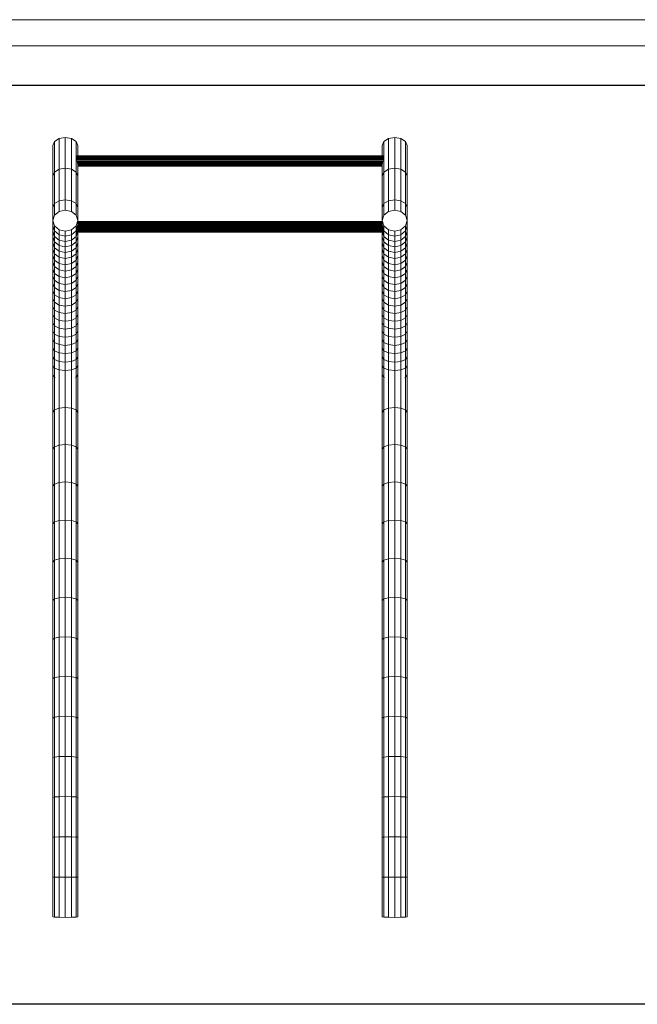
# Model space of a CAD drawing. Units: millimetres. Extents: x -1847 to 4873, y -2022 to 2730.
# Drawn here: x 914 to 2793, y -265 to 2730 of the extents above; entities that cross this region are included whole.
import ezdxf

# ---------------------------------------------------------------- set-up
doc = ezdxf.new("R2010")
doc.units = ezdxf.units.MM
for name, color, linetype, lineweight in [('30006_DWG', 8, 'Continuous', 9), ('G-ANNO-TTLB', 6, 'Continuous', 9), ('G-ANNO-TTLB-THIN', 151, 'Continuous', 9)]:
    doc.layers.add(name, color=color, linetype=linetype, lineweight=lineweight)

# ---------------------------------------------------------------- blocks, each defined once
blk = doc.blocks.new('30006_DWG-435914-East')
at = {"lineweight": 9}
for p, q in [((-32.9, 2359.5), (-19, 2368.5)), ((-19, 2368.5), (0, 2371.8)), ((-19, 2275.3), (-19, 2368.5)), ((0, 2371.8), (19, 2368.5)), ((0, 2371.8), (0, 2278.5)), ((19, 2368.5), (32.9, 2359.5)), ((19, 2275.3), (19, 2368.5)), ((969.4, 2359.5), (983.3, 2368.5)), ((983.3, 2368.5), (1002.3, 2371.8)), ((983.3, 2275.3), (983.3, 2368.5)), ((1002.3, 2371.8), (1021.3, 2368.5)), ((1002.3, 2371.8), (1002.3, 2278.5)), ((1021.3, 2368.5), (1035.2, 2359.5)), ((1021.3, 2275.3), (1021.3, 2368.5)), ((-38, 2347.2), (-32.9, 2359.5)), ((-38, 2254.5), (-38, 2347.2)), ((-32.9, 2266.5), (-32.9, 2359.5)), ((32.9, 2359.5), (38, 2347.2)), ((32.9, 2266.5), (32.9, 2359.5)), ((38, 2315.9), (38, 2347.2)), ((964.3, 2347.2), (969.4, 2359.5)), ((964.3, 2315.9), (964.3, 2347.2)), ((969.4, 2266.5), (969.4, 2359.5)), ((1035.2, 2359.5), (1040.3, 2347.2)), ((1035.2, 2266.5), (1035.2, 2359.5)), ((1040.3, 2254.5), (1040.3, 2347.2)), ((968, 2311.9), (34.3, 2311.9)), ((968, 2309.4), (34.3, 2309.4)), ((967.8, 2306.5), (34.4, 2306.5)), ((967.8, 2313.9), (34.5, 2313.9)), ((967.4, 2315.2), (34.9, 2315.2)), ((966.8, 2315.9), (35.5, 2315.9)), ((-19, 2275.3), (0, 2278.5)), ((0, 2278.5), (19, 2275.3)), ((0, 2278.5), (0, 2181.9)), ((967.5, 2303.3), (34.8, 2303.3)), ((967, 2300), (35.3, 2300)), ((966.3, 2296.7), (35.9, 2296.7)), ((965.6, 2293.5), (36.7, 2293.5)), ((964.7, 2290.6), (37.5, 2290.6)), ((38, 2254.5), (38, 2289.3)), ((964.3, 2288.1), (38, 2288.1)), ((964.3, 2286.1), (38, 2286.1)), ((964.3, 2284.8), (38, 2284.8)), ((964.3, 2284.1), (38, 2284.1)), ((964.3, 2254.5), (964.3, 2289.3)), ((983.3, 2275.3), (1002.3, 2278.5)), ((1002.3, 2278.5), (1021.3, 2275.3)), ((1002.3, 2278.5), (1002.3, 2181.9)), ((-38, 2254.5), (-32.9, 2266.5)), ((-38, 2159), (-38, 2254.5)), ((-32.9, 2266.5), (-19, 2275.3)), ((-32.9, 2170.5), (-32.9, 2266.5)), ((-19, 2178.9), (-19, 2275.3)), ((19, 2275.3), (32.9, 2266.5)), ((19, 2178.9), (19, 2275.3)), ((32.9, 2266.5), (38, 2254.5)), ((32.9, 2170.5), (32.9, 2266.5)), ((38, 2159), (38, 2254.5)), ((964.3, 2254.5), (969.4, 2266.5)), ((964.3, 2159), (964.3, 2254.5)), ((969.4, 2266.5), (983.3, 2275.3)), ((969.4, 2170.5), (969.4, 2266.5)), ((983.3, 2178.9), (983.3, 2275.3)), ((1021.3, 2275.3), (1035.2, 2266.5)), ((1021.3, 2178.9), (1021.3, 2275.3)), ((1035.2, 2266.5), (1040.3, 2254.5)), ((1035.2, 2170.5), (1035.2, 2266.5)), ((1040.3, 2159), (1040.3, 2254.5)), ((-38, 2159), (-32.9, 2170.5)), ((-38, 2119), (-38, 2159)), ((-32.9, 2170.5), (-19, 2178.9)), ((-32.9, 2135.1), (-32.9, 2170.5)), ((-19, 2178.9), (0, 2181.9)), ((-19, 2146.8), (-19, 2178.9)), ((0, 2181.9), (19, 2178.9)), ((0, 2181.9), (0, 2151.1)), ((19, 2178.9), (32.9, 2170.5)), ((19, 2146.8), (19, 2178.9)), ((32.9, 2170.5), (38, 2159)), ((32.9, 2135.1), (32.9, 2170.5)), ((38, 2119), (38, 2159)), ((964.3, 2159), (969.4, 2170.5)), ((964.3, 2119), (964.3, 2159)), ((969.4, 2170.5), (983.3, 2178.9)), ((969.4, 2135.1), (969.4, 2170.5)), ((983.3, 2178.9), (1002.3, 2181.9)), ((983.3, 2146.8), (983.3, 2178.9)), ((1002.3, 2181.9), (1021.3, 2178.9)), ((1002.3, 2181.9), (1002.3, 2151.1)), ((1021.3, 2178.9), (1035.2, 2170.5)), ((1021.3, 2146.8), (1021.3, 2178.9)), ((1035.2, 2170.5), (1040.3, 2159)), ((1035.2, 2135.1), (1035.2, 2170.5)), ((1040.3, 2119), (1040.3, 2159)), ((-32.9, 2135.1), (-38, 2119)), ((-19, 2146.8), (-32.9, 2135.1)), ((0, 2151.1), (-19, 2146.8)), ((19, 2146.8), (0, 2151.1)), ((32.9, 2135.1), (19, 2146.8)), ((38, 2119), (32.9, 2135.1)), ((969.4, 2135.1), (964.3, 2119)), ((983.3, 2146.8), (969.4, 2135.1)), ((1002.3, 2151.1), (983.3, 2146.8)), ((1021.3, 2146.8), (1002.3, 2151.1)), ((1035.2, 2135.1), (1021.3, 2146.8)), ((1040.3, 2119), (1035.2, 2135.1)), ((-38, 2119), (-32.9, 2103)), ((-38, 2119), (-38, 2103.2)), ((-32.9, 2087.3), (-38, 2103.2)), ((-38, 2103.2), (-38, 2086.5)), ((-32.9, 2103), (-19, 2091.3)), ((-32.9, 2103), (-32.9, 2087.3)), ((19, 2091.3), (32.9, 2103)), ((32.9, 2103), (38, 2119)), ((32.9, 2103), (32.9, 2087.3)), ((967.5, 2096.7), (34.8, 2096.7)), ((967, 2100), (35.5, 2100)), ((966, 2103.3), (36.3, 2103.3)), ((965.1, 2106.5), (37.1, 2106.5)), ((38, 2119), (38, 2109.3)), ((964.3, 2115.9), (38, 2115.9)), ((964.3, 2115.2), (38, 2115.2)), ((964.3, 2113.9), (38, 2113.9)), ((964.3, 2111.9), (38, 2111.9)), ((964.2, 2109.4), (38, 2109.4)), ((964.3, 2119), (969.4, 2103)), ((964.3, 2119), (964.3, 2109.3)), ((969.4, 2103), (983.3, 2091.3)), ((969.4, 2103), (969.4, 2087.3)), ((1021.3, 2091.3), (1035.2, 2103)), ((1035.2, 2103), (1040.3, 2119)), ((1040.3, 2103.2), (1035.2, 2087.3)), ((1035.2, 2103), (1035.2, 2087.3)), ((1040.3, 2119), (1040.3, 2103.2)), ((1040.3, 2103.2), (1040.3, 2086.5)), ((-32.9, 2071), (-38, 2086.5)), ((-38, 2086.5), (-38, 2069.1)), ((-38, 2069.1), (-38, 2051)), ((-32.9, 2054), (-38, 2069.1)), ((-19, 2075.7), (-32.9, 2087.3)), ((-32.9, 2087.3), (-32.9, 2071)), ((-19, 2059.6), (-32.9, 2071)), ((-32.9, 2071), (-32.9, 2054)), ((-19, 2091.3), (0, 2087)), ((-19, 2091.3), (-19, 2075.7)), ((0, 2071.4), (-19, 2075.7)), ((-19, 2075.7), (-19, 2059.6)), ((0, 2087), (19, 2091.3)), ((0, 2087), (0, 2071.4)), ((19, 2075.7), (0, 2071.4)), ((0, 2071.4), (0, 2055.5)), ((19, 2091.3), (19, 2075.7)), ((32.9, 2087.3), (19, 2075.7)), ((19, 2075.7), (19, 2059.6)), ((32.9, 2071), (19, 2059.6)), ((33.7, 2089.7), (32.9, 2087.3)), ((32.9, 2087.3), (32.9, 2071)), ((37.2, 2084.1), (32.9, 2071)), ((32.9, 2071), (32.9, 2054)), ((38, 2069.1), (32.9, 2054)), ((968.7, 2088.1), (33.5, 2088.1)), ((968.7, 2086.1), (33.5, 2086.1)), ((968.6, 2084.8), (33.7, 2084.8)), ((968.5, 2090.6), (33.8, 2090.6)), ((968.2, 2084.1), (34, 2084.1)), ((968.1, 2093.5), (34.2, 2093.5)), ((38, 2084.1), (38, 2069.1)), ((38, 2069.1), (38, 2051)), ((964.3, 2084.1), (964.3, 2069.1)), ((969.4, 2054), (964.3, 2069.1)), ((964.3, 2069.1), (964.3, 2051)), ((969.4, 2071), (965.1, 2084.1)), ((969.4, 2087.3), (968.6, 2089.7)), ((983.3, 2075.7), (969.4, 2087.3)), ((969.4, 2087.3), (969.4, 2071)), ((983.3, 2059.6), (969.4, 2071)), ((969.4, 2071), (969.4, 2054)), ((983.3, 2091.3), (1002.3, 2087)), ((983.3, 2091.3), (983.3, 2075.7)), ((1002.3, 2071.4), (983.3, 2075.7)), ((983.3, 2075.7), (983.3, 2059.6)), ((1002.3, 2087), (1021.3, 2091.3)), ((1002.3, 2087), (1002.3, 2071.4)), ((1021.3, 2075.7), (1002.3, 2071.4)), ((1002.3, 2071.4), (1002.3, 2055.5)), ((1021.3, 2091.3), (1021.3, 2075.7)), ((1035.2, 2087.3), (1021.3, 2075.7)), ((1021.3, 2075.7), (1021.3, 2059.6)), ((1035.2, 2071), (1021.3, 2059.6)), ((1035.2, 2087.3), (1035.2, 2071)), ((1040.3, 2086.5), (1035.2, 2071)), ((1035.2, 2071), (1035.2, 2054)), ((1040.3, 2069.1), (1035.2, 2054)), ((1040.3, 2086.5), (1040.3, 2069.1)), ((1040.3, 2069.1), (1040.3, 2051)), ((-38, 2051), (-38, 2032.2)), ((-32.9, 2036.2), (-38, 2051)), ((-32.9, 2054), (-32.9, 2036.2)), ((-19, 2042.9), (-32.9, 2054)), ((-19, 2059.6), (-19, 2042.9)), ((0, 2055.5), (-19, 2059.6)), ((-19, 2042.9), (-19, 2025.4)), ((0, 2038.8), (-19, 2042.9)), ((19, 2059.6), (0, 2055.5)), ((0, 2055.5), (0, 2038.8)), ((19, 2042.9), (0, 2038.8)), ((0, 2038.8), (0, 2021.4)), ((19, 2059.6), (19, 2042.9)), ((32.9, 2054), (19, 2042.9)), ((19, 2042.9), (19, 2025.4)), ((32.9, 2054), (32.9, 2036.2)), ((38, 2051), (32.9, 2036.2)), ((38, 2051), (38, 2032.2)), ((964.3, 2051), (964.3, 2032.2)), ((969.4, 2036.2), (964.3, 2051)), ((969.4, 2054), (969.4, 2036.2)), ((983.3, 2042.9), (969.4, 2054)), ((1002.3, 2055.5), (983.3, 2059.6)), ((983.3, 2059.6), (983.3, 2042.9)), ((983.3, 2042.9), (983.3, 2025.4)), ((1002.3, 2038.8), (983.3, 2042.9)), ((1021.3, 2059.6), (1002.3, 2055.5)), ((1002.3, 2055.5), (1002.3, 2038.8)), ((1021.3, 2042.9), (1002.3, 2038.8)), ((1002.3, 2038.8), (1002.3, 2021.4)), ((1021.3, 2059.6), (1021.3, 2042.9)), ((1035.2, 2054), (1021.3, 2042.9)), ((1021.3, 2042.9), (1021.3, 2025.4)), ((1035.2, 2054), (1035.2, 2036.2)), ((1040.3, 2051), (1035.2, 2036.2)), ((1040.3, 2051), (1040.3, 2032.2)), ((-38, 2032.2), (-38, 2012.6)), ((-32.9, 2017.7), (-38, 2032.2)), ((-38, 2012.6), (-38, 1992.4)), ((-32.9, 1998.6), (-38, 2012.6)), ((-32.9, 2036.2), (-32.9, 2017.7)), ((-19, 2025.4), (-32.9, 2036.2)), ((-32.9, 2017.7), (-32.9, 1998.6)), ((-19, 2007.2), (-32.9, 2017.7)), ((-19, 2025.4), (-19, 2007.2)), ((0, 2021.4), (-19, 2025.4)), ((-19, 2007.2), (-19, 1988.3)), ((0, 2003.3), (-19, 2007.2)), ((0, 740.1), (0, 2036.4)), ((19, 2025.4), (0, 2021.4)), ((0, 2021.4), (0, 2003.3)), ((19, 2007.2), (0, 2003.3)), ((32.9, 2036.2), (19, 2025.4)), ((19, 2025.4), (19, 2007.2)), ((32.9, 2017.7), (19, 2007.2)), ((19, 2007.2), (19, 1988.3)), ((32.9, 2036.2), (32.9, 2017.7)), ((38, 2032.2), (32.9, 2017.7)), ((32.9, 2017.7), (32.9, 1998.6)), ((38, 2012.6), (32.9, 1998.6)), ((38, 2032.2), (38, 2012.6)), ((38, 2012.6), (38, 1992.4)), ((964.3, 2032.2), (964.3, 2012.6)), ((969.4, 2017.7), (964.3, 2032.2)), ((964.3, 2012.6), (964.3, 1992.4)), ((969.4, 1998.6), (964.3, 2012.6)), ((969.4, 2036.2), (969.4, 2017.7)), ((983.3, 2025.4), (969.4, 2036.2)), ((969.4, 2017.7), (969.4, 1998.6)), ((983.3, 2007.2), (969.4, 2017.7)), ((983.3, 2025.4), (983.3, 2007.2)), ((1002.3, 2021.4), (983.3, 2025.4)), ((983.3, 2007.2), (983.3, 1988.3)), ((1002.3, 2003.3), (983.3, 2007.2)), ((1021.3, 2025.4), (1002.3, 2021.4)), ((1002.3, 2021.4), (1002.3, 2003.3)), ((1021.3, 2007.2), (1002.3, 2003.3)), ((1035.2, 2036.2), (1021.3, 2025.4)), ((1021.3, 2025.4), (1021.3, 2007.2)), ((1035.2, 2017.7), (1021.3, 2007.2)), ((1021.3, 2007.2), (1021.3, 1988.3)), ((1035.2, 2036.2), (1035.2, 2017.7)), ((1040.3, 2032.2), (1035.2, 2017.7)), ((1035.2, 2017.7), (1035.2, 1998.6)), ((1040.3, 2012.6), (1035.2, 1998.6)), ((1040.3, 2032.2), (1040.3, 2012.6)), ((1040.3, 2012.6), (1040.3, 1992.4)), ((-38, 1992.4), (-38, 1971.5)), ((-32.9, 1978.8), (-38, 1992.4)), ((-32.9, 1998.6), (-32.9, 1978.8)), ((-19, 1988.3), (-32.9, 1998.6)), ((-19, 1968.8), (-32.9, 1978.8)), ((-32.9, 1978.8), (-32.9, 1958.3)), ((-19, 1988.3), (-19, 1968.8)), ((0, 1984.6), (-19, 1988.3)), ((0, 2003.3), (0, 1984.6)), ((19, 1988.3), (0, 1984.6)), ((0, 1984.6), (0, 1965.1)), ((32.9, 1998.6), (19, 1988.3)), ((19, 1988.3), (19, 1968.8)), ((32.9, 1978.8), (19, 1968.8)), ((32.9, 1998.6), (32.9, 1978.8)), ((38, 1992.4), (32.9, 1978.8)), ((32.9, 1978.8), (32.9, 1958.3)), ((38, 1992.4), (38, 1971.5)), ((969.4, 1978.8), (964.3, 1992.4)), ((964.3, 1992.4), (964.3, 1971.5)), ((969.4, 1998.6), (969.4, 1978.8)), ((983.3, 1988.3), (969.4, 1998.6)), ((983.3, 1968.8), (969.4, 1978.8)), ((969.4, 1978.8), (969.4, 1958.3)), ((983.3, 1988.3), (983.3, 1968.8)), ((1002.3, 1984.6), (983.3, 1988.3)), ((1002.3, 2003.3), (1002.3, 1984.6)), ((1021.3, 1988.3), (1002.3, 1984.6)), ((1002.3, 1984.6), (1002.3, 1965.1)), ((1035.2, 1998.6), (1021.3, 1988.3)), ((1021.3, 1988.3), (1021.3, 1968.8)), ((1035.2, 1978.8), (1021.3, 1968.8)), ((1035.2, 1998.6), (1035.2, 1978.8)), ((1040.3, 1992.4), (1035.2, 1978.8)), ((1035.2, 1978.8), (1035.2, 1958.3)), ((1040.3, 1992.4), (1040.3, 1971.5)), ((-32.9, 1958.3), (-38, 1971.5)), ((-38, 1971.5), (-38, 1949.9)), ((-38, 1949.9), (-38, 1927.8)), ((-32.9, 1937.2), (-38, 1949.9)), ((-19, 1948.6), (-32.9, 1958.3)), ((-32.9, 1958.3), (-32.9, 1937.2)), ((0, 1965.1), (-19, 1968.8)), ((-19, 1968.8), (-19, 1948.6)), ((0, 1945.1), (-19, 1948.6)), ((-19, 1948.6), (-19, 1927.8)), ((19, 1968.8), (0, 1965.1)), ((0, 1965.1), (0, 1945.1)), ((19, 1948.6), (0, 1945.1)), ((19, 1968.8), (19, 1948.6)), ((32.9, 1958.3), (19, 1948.6)), ((19, 1948.6), (19, 1927.8)), ((38, 1971.5), (32.9, 1958.3)), ((32.9, 1958.3), (32.9, 1937.2)), ((38, 1949.9), (32.9, 1937.2)), ((38, 1971.5), (38, 1949.9)), ((38, 1949.9), (38, 1927.8)), ((964.3, 1971.5), (964.3, 1949.9)), ((969.4, 1958.3), (964.3, 1971.5)), ((964.3, 1949.9), (964.3, 1927.8)), ((969.4, 1937.2), (964.3, 1949.9)), ((983.3, 1948.6), (969.4, 1958.3)), ((969.4, 1958.3), (969.4, 1937.2)), ((1002.3, 1965.1), (983.3, 1968.8)), ((983.3, 1968.8), (983.3, 1948.6)), ((1002.3, 1945.1), (983.3, 1948.6)), ((983.3, 1948.6), (983.3, 1927.8)), ((1021.3, 1968.8), (1002.3, 1965.1)), ((1002.3, 1965.1), (1002.3, 1945.1)), ((1021.3, 1948.6), (1002.3, 1945.1)), ((1021.3, 1968.8), (1021.3, 1948.6)), ((1035.2, 1958.3), (1021.3, 1948.6)), ((1021.3, 1948.6), (1021.3, 1927.8)), ((1040.3, 1971.5), (1035.2, 1958.3)), ((1035.2, 1958.3), (1035.2, 1937.2)), ((1040.3, 1949.9), (1035.2, 1937.2)), ((1040.3, 1971.5), (1040.3, 1949.9)), ((1040.3, 1949.9), (1040.3, 1927.8)), ((-38, 1927.8), (-38, 1905)), ((-32.9, 1915.5), (-38, 1927.8)), ((-32.9, 1937.2), (-32.9, 1915.5)), ((-19, 1927.8), (-32.9, 1937.2)), ((0, 1924.4), (-19, 1927.8)), ((-19, 1927.8), (-19, 1906.4)), ((0, 1945.1), (0, 1924.4)), ((19, 1927.8), (0, 1924.4)), ((0, 1924.4), (0, 1903.1)), ((32.9, 1937.2), (19, 1927.8)), ((19, 1927.8), (19, 1906.4)), ((32.9, 1937.2), (32.9, 1915.5)), ((38, 1927.8), (32.9, 1915.5)), ((38, 1927.8), (38, 1905)), ((964.3, 1927.8), (964.3, 1905)), ((969.4, 1915.5), (964.3, 1927.8)), ((969.4, 1937.2), (969.4, 1915.5)), ((983.3, 1927.8), (969.4, 1937.2)), ((1002.3, 1924.4), (983.3, 1927.8)), ((983.3, 1927.8), (983.3, 1906.4)), ((1002.3, 1945.1), (1002.3, 1924.4)), ((1021.3, 1927.8), (1002.3, 1924.4)), ((1002.3, 1924.4), (1002.3, 1903.1)), ((1035.2, 1937.2), (1021.3, 1927.8)), ((1021.3, 1927.8), (1021.3, 1906.4)), ((1035.2, 1937.2), (1035.2, 1915.5)), ((1040.3, 1927.8), (1035.2, 1915.5)), ((1040.3, 1927.8), (1040.3, 1905)), ((-38, 1905), (-38, 1881.7)), ((-32.9, 1893.2), (-38, 1905)), ((-32.9, 1915.5), (-32.9, 1893.2)), ((-19, 1906.4), (-32.9, 1915.5)), ((-32.9, 1893.2), (-32.9, 1870.3)), ((-19, 1884.5), (-32.9, 1893.2)), ((-19, 1906.4), (-19, 1884.5)), ((0, 1903.1), (-19, 1906.4)), ((19, 1906.4), (0, 1903.1)), ((0, 1903.1), (0, 1881.3)), ((32.9, 1915.5), (19, 1906.4)), ((19, 1906.4), (19, 1884.5)), ((32.9, 1893.2), (19, 1884.5)), ((32.9, 1915.5), (32.9, 1893.2)), ((38, 1905), (32.9, 1893.2)), ((32.9, 1893.2), (32.9, 1870.3)), ((38, 1905), (38, 1881.7)), ((964.3, 1905), (964.3, 1881.7)), ((969.4, 1893.2), (964.3, 1905)), ((969.4, 1915.5), (969.4, 1893.2)), ((983.3, 1906.4), (969.4, 1915.5)), ((969.4, 1893.2), (969.4, 1870.3)), ((983.3, 1884.5), (969.4, 1893.2)), ((1002.3, 1903.1), (983.3, 1906.4)), ((983.3, 1906.4), (983.3, 1884.5)), ((1021.3, 1906.4), (1002.3, 1903.1)), ((1002.3, 1903.1), (1002.3, 1881.3)), ((1035.2, 1915.5), (1021.3, 1906.4)), ((1021.3, 1906.4), (1021.3, 1884.5)), ((1035.2, 1893.2), (1021.3, 1884.5)), ((1035.2, 1915.5), (1035.2, 1893.2)), ((1040.3, 1905), (1035.2, 1893.2)), ((1035.2, 1893.2), (1035.2, 1870.3)), ((1040.3, 1905), (1040.3, 1881.7)), ((-38, 1881.7), (-38, 1857.8)), ((-32.9, 1870.3), (-38, 1881.7)), ((-32.9, 1846.9), (-38, 1857.8)), ((-38, 1857.8), (-38, 1833.4)), ((-32.9, 1870.3), (-32.9, 1846.9)), ((-19, 1862), (-32.9, 1870.3)), ((-19, 1884.5), (-19, 1862)), ((0, 1881.3), (-19, 1884.5)), ((0, 1858.9), (-19, 1862)), ((-19, 1862), (-19, 1838.9)), ((19, 1884.5), (0, 1881.3)), ((0, 1881.3), (0, 1858.9)), ((19, 1862), (0, 1858.9)), ((0, 1858.9), (0, 1836)), ((19, 1884.5), (19, 1862)), ((32.9, 1870.3), (19, 1862)), ((19, 1862), (19, 1838.9)), ((38, 1881.7), (32.9, 1870.3)), ((32.9, 1870.3), (32.9, 1846.9)), ((38, 1857.8), (32.9, 1846.9)), ((38, 1881.7), (38, 1857.8)), ((38, 1857.8), (38, 1833.4)), ((964.3, 1881.7), (964.3, 1857.8)), ((969.4, 1870.3), (964.3, 1881.7)), ((969.4, 1846.9), (964.3, 1857.8)), ((964.3, 1857.8), (964.3, 1833.4)), ((969.4, 1870.3), (969.4, 1846.9)), ((983.3, 1862), (969.4, 1870.3)), ((983.3, 1884.5), (983.3, 1862)), ((1002.3, 1881.3), (983.3, 1884.5)), ((983.3, 1862), (983.3, 1838.9)), ((1002.3, 1858.9), (983.3, 1862)), ((1021.3, 1884.5), (1002.3, 1881.3)), ((1002.3, 1881.3), (1002.3, 1858.9)), ((1021.3, 1862), (1002.3, 1858.9)), ((1002.3, 1858.9), (1002.3, 1836)), ((1021.3, 1884.5), (1021.3, 1862)), ((1035.2, 1870.3), (1021.3, 1862)), ((1021.3, 1862), (1021.3, 1838.9)), ((1040.3, 1881.7), (1035.2, 1870.3)), ((1035.2, 1870.3), (1035.2, 1846.9)), ((1040.3, 1857.8), (1035.2, 1846.9)), ((1040.3, 1881.7), (1040.3, 1857.8)), ((1040.3, 1857.8), (1040.3, 1833.4)), ((-38, 1833.4), (-38, 1808.5)), ((-32.9, 1823), (-38, 1833.4)), ((-32.9, 1846.9), (-32.9, 1823)), ((-19, 1838.9), (-32.9, 1846.9)), ((-19, 1838.9), (-19, 1815.3)), ((0, 1836), (-19, 1838.9)), ((19, 1838.9), (0, 1836)), ((0, 1836), (0, 1812.6)), ((32.9, 1846.9), (19, 1838.9)), ((19, 1838.9), (19, 1815.3)), ((32.9, 1846.9), (32.9, 1823)), ((38, 1833.4), (32.9, 1823)), ((38, 1833.4), (38, 1808.5)), ((964.3, 1833.4), (964.3, 1808.5)), ((969.4, 1823), (964.3, 1833.4)), ((969.4, 1846.9), (969.4, 1823)), ((983.3, 1838.9), (969.4, 1846.9)), ((983.3, 1838.9), (983.3, 1815.3)), ((1002.3, 1836), (983.3, 1838.9)), ((1021.3, 1838.9), (1002.3, 1836)), ((1002.3, 1836), (1002.3, 1812.6)), ((1035.2, 1846.9), (1021.3, 1838.9)), ((1021.3, 1838.9), (1021.3, 1815.3)), ((1035.2, 1846.9), (1035.2, 1823)), ((1040.3, 1833.4), (1035.2, 1823)), ((1040.3, 1833.4), (1040.3, 1808.5)), ((-38, 1808.5), (-38, 1783.1)), ((-32.9, 1798.5), (-38, 1808.5)), ((-32.9, 1823), (-32.9, 1798.5)), ((-19, 1815.3), (-32.9, 1823)), ((-32.9, 1798.5), (-32.9, 1773.6)), ((-19, 1791.3), (-32.9, 1798.5)), ((-19, 1815.3), (-19, 1791.3)), ((0, 1812.6), (-19, 1815.3)), ((19, 1815.3), (0, 1812.6)), ((0, 1812.6), (0, 1788.6)), ((32.9, 1823), (19, 1815.3)), ((19, 1815.3), (19, 1791.3)), ((32.9, 1798.5), (19, 1791.3)), ((32.9, 1823), (32.9, 1798.5)), ((38, 1808.5), (32.9, 1798.5)), ((32.9, 1798.5), (32.9, 1773.6)), ((38, 1808.5), (38, 1783.1)), ((964.3, 1808.5), (964.3, 1783.1)), ((969.4, 1798.5), (964.3, 1808.5)), ((969.4, 1823), (969.4, 1798.5)), ((983.3, 1815.3), (969.4, 1823)), ((983.3, 1791.3), (969.4, 1798.5)), ((969.4, 1798.5), (969.4, 1773.6)), ((983.3, 1815.3), (983.3, 1791.3)), ((1002.3, 1812.6), (983.3, 1815.3)), ((1021.3, 1815.3), (1002.3, 1812.6)), ((1002.3, 1812.6), (1002.3, 1788.6)), ((1035.2, 1823), (1021.3, 1815.3)), ((1021.3, 1815.3), (1021.3, 1791.3)), ((1035.2, 1798.5), (1021.3, 1791.3)), ((1035.2, 1823), (1035.2, 1798.5)), ((1040.3, 1808.5), (1035.2, 1798.5)), ((1035.2, 1798.5), (1035.2, 1773.6)), ((1040.3, 1808.5), (1040.3, 1783.1)), ((-38, 1783.1), (-38, 1757.2)), ((-32.9, 1773.6), (-38, 1783.1)), ((-32.9, 1773.6), (-32.9, 1748.3)), ((-19, 1766.8), (-32.9, 1773.6)), ((-19, 1791.3), (-19, 1766.8)), ((0, 1788.6), (-19, 1791.3)), ((19, 1791.3), (0, 1788.6)), ((0, 1788.6), (0, 1764.2)), ((19, 1791.3), (19, 1766.8)), ((32.9, 1773.6), (19, 1766.8)), ((38, 1783.1), (32.9, 1773.6)), ((32.9, 1773.6), (32.9, 1748.3)), ((38, 1783.1), (38, 1757.2)), ((964.3, 1783.1), (964.3, 1757.2)), ((969.4, 1773.6), (964.3, 1783.1)), ((969.4, 1773.6), (969.4, 1748.3)), ((983.3, 1766.8), (969.4, 1773.6)), ((983.3, 1791.3), (983.3, 1766.8)), ((1002.3, 1788.6), (983.3, 1791.3)), ((1021.3, 1791.3), (1002.3, 1788.6)), ((1002.3, 1788.6), (1002.3, 1764.2)), ((1021.3, 1791.3), (1021.3, 1766.8)), ((1035.2, 1773.6), (1021.3, 1766.8)), ((1040.3, 1783.1), (1035.2, 1773.6)), ((1035.2, 1773.6), (1035.2, 1748.3)), ((1040.3, 1783.1), (1040.3, 1757.2)), ((-32.9, 1748.3), (-38, 1757.2)), ((-38, 1757.2), (-38, 1730.9)), ((-19, 1741.8), (-32.9, 1748.3)), ((-32.9, 1748.3), (-32.9, 1722.6)), ((-19, 1766.8), (-19, 1741.8)), ((0, 1764.2), (-19, 1766.8)), ((-19, 1741.8), (-19, 1716.4)), ((0, 1739.4), (-19, 1741.8)), ((19, 1766.8), (0, 1764.2)), ((0, 1764.2), (0, 1739.4)), ((19, 1741.8), (0, 1739.4)), ((0, 1739.4), (0, 1714.2)), ((19, 1766.8), (19, 1741.8)), ((32.9, 1748.3), (19, 1741.8)), ((19, 1741.8), (19, 1716.4)), ((38, 1757.2), (32.9, 1748.3)), ((32.9, 1748.3), (32.9, 1722.6)), ((38, 1757.2), (38, 1730.9)), ((964.3, 1757.2), (964.3, 1730.9)), ((969.4, 1748.3), (964.3, 1757.2)), ((969.4, 1748.3), (969.4, 1722.6)), ((983.3, 1741.8), (969.4, 1748.3)), ((983.3, 1766.8), (983.3, 1741.8)), ((1002.3, 1764.2), (983.3, 1766.8)), ((983.3, 1741.8), (983.3, 1716.4)), ((1002.3, 1739.4), (983.3, 1741.8)), ((1021.3, 1766.8), (1002.3, 1764.2)), ((1002.3, 1764.2), (1002.3, 1739.4)), ((1021.3, 1741.8), (1002.3, 1739.4)), ((1002.3, 1739.4), (1002.3, 1714.2)), ((1021.3, 1766.8), (1021.3, 1741.8)), ((1035.2, 1748.3), (1021.3, 1741.8)), ((1021.3, 1741.8), (1021.3, 1716.4)), ((1040.3, 1757.2), (1035.2, 1748.3)), ((1035.2, 1748.3), (1035.2, 1722.6)), ((1040.3, 1757.2), (1040.3, 1730.9)), ((-38, 1730.9), (-38, 1704.2)), ((-32.9, 1722.6), (-38, 1730.9)), ((-32.9, 1722.6), (-32.9, 1696.4)), ((-19, 1716.4), (-32.9, 1722.6)), ((-19, 1716.4), (-19, 1690.7)), ((0, 1714.2), (-19, 1716.4)), ((19, 1716.4), (0, 1714.2)), ((0, 1714.2), (0, 1688.6)), ((32.9, 1722.6), (19, 1716.4)), ((19, 1716.4), (19, 1690.7)), ((38, 1730.9), (32.9, 1722.6)), ((32.9, 1722.6), (32.9, 1696.4)), ((38, 1730.9), (38, 1704.2)), ((969.4, 1722.6), (964.3, 1730.9)), ((964.3, 1730.9), (964.3, 1704.2)), ((983.3, 1716.4), (969.4, 1722.6)), ((969.4, 1722.6), (969.4, 1696.4)), ((983.3, 1716.4), (983.3, 1690.7)), ((1002.3, 1714.2), (983.3, 1716.4)), ((1021.3, 1716.4), (1002.3, 1714.2)), ((1002.3, 1714.2), (1002.3, 1688.6)), ((1035.2, 1722.6), (1021.3, 1716.4)), ((1021.3, 1716.4), (1021.3, 1690.7)), ((1040.3, 1730.9), (1035.2, 1722.6)), ((1035.2, 1722.6), (1035.2, 1696.4)), ((1040.3, 1730.9), (1040.3, 1704.2)), ((-38, 1704.2), (-38, 1677.2)), ((-32.9, 1696.4), (-38, 1704.2)), ((-32.9, 1696.4), (-32.9, 1669.9)), ((-19, 1690.7), (-32.9, 1696.4)), ((-19, 1690.7), (-19, 1664.5)), ((0, 1688.6), (-19, 1690.7)), ((19, 1690.7), (0, 1688.6)), ((0, 1688.6), (0, 1662.6)), ((32.9, 1696.4), (19, 1690.7)), ((19, 1690.7), (19, 1664.5)), ((38, 1704.2), (32.9, 1696.4)), ((32.9, 1696.4), (32.9, 1669.9)), ((38, 1704.2), (38, 1677.2)), ((964.3, 1704.2), (964.3, 1677.2)), ((969.4, 1696.4), (964.3, 1704.2)), ((969.4, 1696.4), (969.4, 1669.9)), ((983.3, 1690.7), (969.4, 1696.4)), ((983.3, 1690.7), (983.3, 1664.5)), ((1002.3, 1688.6), (983.3, 1690.7)), ((1021.3, 1690.7), (1002.3, 1688.6)), ((1002.3, 1688.6), (1002.3, 1662.6)), ((1035.2, 1696.4), (1021.3, 1690.7)), ((1021.3, 1690.7), (1021.3, 1664.5)), ((1040.3, 1704.2), (1035.2, 1696.4)), ((1035.2, 1696.4), (1035.2, 1669.9)), ((1040.3, 1704.2), (1040.3, 1677.2)), ((-38, 1677.2), (-38, 1649.7)), ((-32.9, 1669.9), (-38, 1677.2)), ((-38, 1644.4), (-38, 1649.7)), ((-32.9, 1642.7), (-38, 1649.7)), ((-38, 1644.4), (-36.3, 1647.3)), ((-32.9, 1669.9), (-32.9, 1642.7)), ((-19, 1664.5), (-32.9, 1669.9)), ((-19, 1664.5), (-19, 1642.5)), ((0, 1662.6), (-19, 1664.5)), ((19, 1664.5), (0, 1662.6)), ((0, 1662.6), (0, 1642.7)), ((32.9, 1669.9), (19, 1664.5)), ((19, 1664.5), (19, 1642.5)), ((38, 1677.2), (32.9, 1669.9)), ((32.9, 1669.9), (32.9, 1642.7)), ((38, 1649.7), (32.9, 1642.7)), ((36.3, 1647.3), (38, 1644.4)), ((38, 1677.2), (38, 1649.7)), ((38, 1644.4), (38, 1649.7)), ((964.3, 1677.2), (964.3, 1649.7)), ((969.4, 1669.9), (964.3, 1677.2)), ((969.4, 1642.7), (964.3, 1649.7)), ((964.3, 1644.4), (964.3, 1649.7)), ((964.3, 1644.4), (966, 1647.3)), ((969.4, 1669.9), (969.4, 1642.7)), ((983.3, 1664.5), (969.4, 1669.9)), ((983.3, 1664.5), (983.3, 1642.5)), ((1002.3, 1662.6), (983.3, 1664.5)), ((1021.3, 1664.5), (1002.3, 1662.6)), ((1002.3, 1662.6), (1002.3, 1642.7)), ((1035.2, 1669.9), (1021.3, 1664.5)), ((1021.3, 1664.5), (1021.3, 1642.5)), ((1040.3, 1677.2), (1035.2, 1669.9)), ((1035.2, 1669.9), (1035.2, 1642.7)), ((1040.3, 1649.7), (1035.2, 1642.7)), ((1038.5, 1647.3), (1040.3, 1644.4)), ((1040.3, 1677.2), (1040.3, 1649.7)), ((1040.3, 1644.4), (1040.3, 1649.7)), ((-38, 1534.9), (-38, 1644.4)), ((-32.9, 1542.8), (-32.9, 1642.7)), ((-31, 1642), (-32.9, 1642.7)), ((-19, 1548.6), (-19, 1642.5)), ((0, 1642.7), (0, 1550.7)), ((19, 1548.6), (19, 1642.5)), ((32.9, 1642.7), (31, 1642)), ((32.9, 1542.8), (32.9, 1642.7)), ((38, 1534.9), (38, 1644.4)), ((964.3, 1534.9), (964.3, 1644.4)), ((971.2, 1642), (969.4, 1642.7)), ((969.4, 1542.8), (969.4, 1642.7)), ((983.3, 1548.6), (983.3, 1642.5)), ((1002.3, 1642.7), (1002.3, 1550.7)), ((1021.3, 1548.6), (1021.3, 1642.5)), ((1035.2, 1642.7), (1033.3, 1642)), ((1035.2, 1542.8), (1035.2, 1642.7)), ((1040.3, 1534.9), (1040.3, 1644.4)), ((-38, 1534.9), (-32.9, 1542.8)), ((-38, 1423.6), (-38, 1534.9)), ((-32.9, 1542.8), (-19, 1548.6)), ((-32.9, 1430.9), (-32.9, 1542.8)), ((-19, 1548.6), (0, 1550.7)), ((-19, 1436.2), (-19, 1548.6)), ((0, 1550.7), (19, 1548.6)), ((0, 1550.7), (0, 1438.1)), ((19, 1548.6), (32.9, 1542.8)), ((19, 1436.2), (19, 1548.6)), ((32.9, 1542.8), (38, 1534.9)), ((32.9, 1430.9), (32.9, 1542.8)), ((38, 1423.6), (38, 1534.9)), ((964.3, 1534.9), (969.4, 1542.8)), ((964.3, 1423.6), (964.3, 1534.9)), ((969.4, 1542.8), (983.3, 1548.6)), ((969.4, 1430.9), (969.4, 1542.8)), ((983.3, 1548.6), (1002.3, 1550.7)), ((983.3, 1436.2), (983.3, 1548.6)), ((1002.3, 1550.7), (1021.3, 1548.6)), ((1002.3, 1550.7), (1002.3, 1438.1)), ((1021.3, 1548.6), (1035.2, 1542.8)), ((1021.3, 1436.2), (1021.3, 1548.6)), ((1035.2, 1542.8), (1040.3, 1534.9)), ((1035.2, 1430.9), (1035.2, 1542.8)), ((1040.3, 1423.6), (1040.3, 1534.9)), ((-19, 1436.2), (0, 1438.1)), ((0, 1438.1), (19, 1436.2)), ((0, 1438.1), (0, 1323.9)), ((983.3, 1436.2), (1002.3, 1438.1)), ((1002.3, 1438.1), (1021.3, 1436.2)), ((1002.3, 1438.1), (1002.3, 1323.9)), ((-38, 1423.6), (-32.9, 1430.9)), ((-38, 1310.7), (-38, 1423.6)), ((-32.9, 1430.9), (-19, 1436.2)), ((-32.9, 1317.3), (-32.9, 1430.9)), ((-19, 1322.1), (-19, 1436.2)), ((19, 1436.2), (32.9, 1430.9)), ((19, 1322.1), (19, 1436.2)), ((32.9, 1430.9), (38, 1423.6)), ((32.9, 1317.3), (32.9, 1430.9)), ((38, 1310.7), (38, 1423.6)), ((964.3, 1423.6), (969.4, 1430.9)), ((964.3, 1310.7), (964.3, 1423.6)), ((969.4, 1430.9), (983.3, 1436.2)), ((969.4, 1317.3), (969.4, 1430.9)), ((983.3, 1322.1), (983.3, 1436.2)), ((1021.3, 1436.2), (1035.2, 1430.9)), ((1021.3, 1322.1), (1021.3, 1436.2)), ((1035.2, 1430.9), (1040.3, 1423.6)), ((1035.2, 1317.3), (1035.2, 1430.9)), ((1040.3, 1310.7), (1040.3, 1423.6)), ((-32.9, 1317.3), (-19, 1322.1)), ((-19, 1322.1), (0, 1323.9)), ((-19, 1206.6), (-19, 1322.1)), ((0, 1323.9), (19, 1322.1)), ((0, 1323.9), (0, 1208.1)), ((19, 1322.1), (32.9, 1317.3)), ((19, 1206.6), (19, 1322.1)), ((969.4, 1317.3), (983.3, 1322.1)), ((983.3, 1322.1), (1002.3, 1323.9)), ((983.3, 1206.6), (983.3, 1322.1)), ((1002.3, 1323.9), (1021.3, 1322.1)), ((1002.3, 1323.9), (1002.3, 1208.1)), ((1021.3, 1322.1), (1035.2, 1317.3)), ((1021.3, 1206.6), (1021.3, 1322.1)), ((-38, 1310.7), (-32.9, 1317.3)), ((-38, 1196.2), (-38, 1310.7)), ((-32.9, 1202.2), (-32.9, 1317.3)), ((32.9, 1317.3), (38, 1310.7)), ((32.9, 1202.2), (32.9, 1317.3)), ((38, 1196.2), (38, 1310.7)), ((964.3, 1310.7), (969.4, 1317.3)), ((964.3, 1196.2), (964.3, 1310.7)), ((969.4, 1202.2), (969.4, 1317.3)), ((1035.2, 1317.3), (1040.3, 1310.7)), ((1035.2, 1202.2), (1035.2, 1317.3)), ((1040.3, 1196.2), (1040.3, 1310.7)), ((-38, 1196.2), (-32.9, 1202.2)), ((-32.9, 1202.2), (-19, 1206.6)), ((-32.9, 1085.7), (-32.9, 1202.2)), ((-19, 1206.6), (0, 1208.1)), ((-19, 1089.6), (-19, 1206.6)), ((0, 1208.1), (19, 1206.6)), ((0, 1208.1), (0, 1091)), ((19, 1206.6), (32.9, 1202.2)), ((19, 1089.6), (19, 1206.6)), ((32.9, 1202.2), (38, 1196.2)), ((32.9, 1085.7), (32.9, 1202.2)), ((964.3, 1196.2), (969.4, 1202.2)), ((969.4, 1202.2), (983.3, 1206.6)), ((969.4, 1085.7), (969.4, 1202.2)), ((983.3, 1206.6), (1002.3, 1208.1)), ((983.3, 1089.6), (983.3, 1206.6)), ((1002.3, 1208.1), (1021.3, 1206.6)), ((1002.3, 1208.1), (1002.3, 1091)), ((1021.3, 1206.6), (1035.2, 1202.2)), ((1021.3, 1089.6), (1021.3, 1206.6)), ((1035.2, 1202.2), (1040.3, 1196.2)), ((1035.2, 1085.7), (1035.2, 1202.2)), ((-38, 1080.4), (-38, 1196.2)), ((38, 1080.4), (38, 1196.2)), ((964.3, 1080.4), (964.3, 1196.2)), ((1040.3, 1080.4), (1040.3, 1196.2)), ((-38, 1080.4), (-32.9, 1085.7)), ((-38, 963.2), (-38, 1080.4)), ((-32.9, 1085.7), (-19, 1089.6)), ((-32.9, 967.9), (-32.9, 1085.7)), ((-19, 1089.6), (0, 1091)), ((-19, 971.3), (-19, 1089.6)), ((0, 1091), (19, 1089.6)), ((0, 1091), (0, 972.5)), ((19, 1089.6), (32.9, 1085.7)), ((19, 971.3), (19, 1089.6)), ((32.9, 1085.7), (38, 1080.4)), ((32.9, 967.9), (32.9, 1085.7)), ((38, 963.2), (38, 1080.4)), ((964.3, 1080.4), (969.4, 1085.7)), ((964.3, 963.2), (964.3, 1080.4)), ((969.4, 1085.7), (983.3, 1089.6)), ((969.4, 967.9), (969.4, 1085.7)), ((983.3, 1089.6), (1002.3, 1091)), ((983.3, 971.3), (983.3, 1089.6)), ((1002.3, 1091), (1021.3, 1089.6)), ((1002.3, 1091), (1002.3, 972.5)), ((1021.3, 1089.6), (1035.2, 1085.7)), ((1021.3, 971.3), (1021.3, 1089.6)), ((1035.2, 1085.7), (1040.3, 1080.4)), ((1035.2, 967.9), (1035.2, 1085.7)), ((1040.3, 963.2), (1040.3, 1080.4)), ((-38, 963.2), (-32.9, 967.9)), ((-38, 844.9), (-38, 963.2)), ((-32.9, 967.9), (-19, 971.3)), ((-32.9, 848.9), (-32.9, 967.9)), ((-19, 971.3), (0, 972.5)), ((-19, 851.8), (-19, 971.3)), ((0, 972.5), (19, 971.3)), ((0, 972.5), (0, 852.8)), ((19, 971.3), (32.9, 967.9)), ((19, 851.8), (19, 971.3)), ((32.9, 967.9), (38, 963.2)), ((32.9, 848.9), (32.9, 967.9)), ((38, 844.9), (38, 963.2)), ((964.3, 963.2), (969.4, 967.9)), ((964.3, 844.9), (964.3, 963.2)), ((969.4, 967.9), (983.3, 971.3)), ((969.4, 848.9), (969.4, 967.9)), ((983.3, 971.3), (1002.3, 972.5)), ((983.3, 851.8), (983.3, 971.3)), ((1002.3, 972.5), (1021.3, 971.3)), ((1002.3, 972.5), (1002.3, 852.8)), ((1021.3, 971.3), (1035.2, 967.9)), ((1021.3, 851.8), (1021.3, 971.3)), ((1035.2, 967.9), (1040.3, 963.2)), ((1035.2, 848.9), (1035.2, 967.9)), ((1040.3, 844.9), (1040.3, 963.2)), ((-38, 844.9), (-32.9, 848.9)), ((-38, 725.7), (-38, 844.9)), ((-32.9, 848.9), (-19, 851.8)), ((-32.9, 729), (-32.9, 848.9)), ((-19, 851.8), (0, 852.8)), ((-19, 731.4), (-19, 851.8)), ((0, 852.8), (19, 851.8)), ((0, 852.8), (0, 732.2)), ((19, 851.8), (32.9, 848.9)), ((19, 731.4), (19, 851.8)), ((32.9, 848.9), (38, 844.9)), ((32.9, 729), (32.9, 848.9)), ((38, 725.7), (38, 844.9)), ((964.3, 844.9), (969.4, 848.9)), ((964.3, 725.7), (964.3, 844.9)), ((969.4, 848.9), (983.3, 851.8)), ((969.4, 729), (969.4, 848.9)), ((983.3, 851.8), (1002.3, 852.8)), ((983.3, 731.4), (983.3, 851.8)), ((1002.3, 852.8), (1021.3, 851.8)), ((1002.3, 852.8), (1002.3, 732.2)), ((1021.3, 851.8), (1035.2, 848.9)), ((1021.3, 731.4), (1021.3, 851.8)), ((1035.2, 848.9), (1040.3, 844.9)), ((1035.2, 729), (1035.2, 848.9)), ((1040.3, 725.7), (1040.3, 844.9)), ((-38, 725.7), (-32.9, 729)), ((-38, 605.8), (-38, 725.7)), ((-32.9, 729), (-19, 731.4)), ((-32.9, 608.4), (-32.9, 729)), ((-19, 731.4), (0, 732.2)), ((-19, 610.3), (-19, 731.4)), ((0, 732.2), (19, 731.4)), ((0, 732.2), (0, 611)), ((19, 731.4), (32.9, 729)), ((19, 610.3), (19, 731.4)), ((32.9, 729), (38, 725.7)), ((32.9, 608.4), (32.9, 729)), ((38, 605.8), (38, 725.7)), ((964.3, 725.7), (969.4, 729)), ((964.3, 605.8), (964.3, 725.7)), ((969.4, 729), (983.3, 731.4)), ((969.4, 608.4), (969.4, 729)), ((983.3, 731.4), (1002.3, 732.2)), ((983.3, 610.3), (983.3, 731.4)), ((1002.3, 732.2), (1021.3, 731.4)), ((1002.3, 732.2), (1002.3, 611)), ((1021.3, 731.4), (1035.2, 729)), ((1021.3, 610.3), (1021.3, 731.4)), ((1035.2, 729), (1040.3, 725.7)), ((1035.2, 608.4), (1035.2, 729)), ((1040.3, 605.8), (1040.3, 725.7)), ((-38, 605.8), (-32.9, 608.4)), ((-38, 485.4), (-38, 605.8)), ((-32.9, 608.4), (-19, 610.3)), ((-32.9, 487.2), (-32.9, 608.4)), ((-19, 610.3), (0, 611)), ((-19, 488.6), (-19, 610.3)), ((0, 611), (19, 610.3)), ((0, 611), (0, 489.1)), ((19, 610.3), (32.9, 608.4)), ((19, 488.6), (19, 610.3)), ((32.9, 608.4), (38, 605.8)), ((32.9, 487.2), (32.9, 608.4)), ((38, 485.4), (38, 605.8)), ((964.3, 605.8), (969.4, 608.4)), ((964.3, 485.4), (964.3, 605.8)), ((969.4, 608.4), (983.3, 610.3)), ((969.4, 487.2), (969.4, 608.4)), ((983.3, 610.3), (1002.3, 611)), ((983.3, 488.6), (983.3, 610.3)), ((1002.3, 611), (1021.3, 610.3)), ((1002.3, 611), (1002.3, 489.1)), ((1021.3, 610.3), (1035.2, 608.4)), ((1021.3, 488.6), (1021.3, 610.3)), ((1035.2, 608.4), (1040.3, 605.8)), ((1035.2, 487.2), (1035.2, 608.4)), ((1040.3, 485.4), (1040.3, 605.8)), ((-38, 485.4), (-32.9, 487.2)), ((-38, 364.5), (-38, 485.4)), ((-32.9, 487.2), (-19, 488.6)), ((-32.9, 365.7), (-32.9, 487.2)), ((-19, 488.6), (0, 489.1)), ((-19, 366.6), (-19, 488.6)), ((0, 489.1), (19, 488.6)), ((0, 489.1), (0, 366.9)), ((19, 488.6), (32.9, 487.2)), ((19, 366.6), (19, 488.6)), ((32.9, 487.2), (38, 485.4)), ((32.9, 365.7), (32.9, 487.2)), ((38, 364.5), (38, 485.4)), ((964.3, 485.4), (969.4, 487.2)), ((964.3, 364.5), (964.3, 485.4)), ((969.4, 487.2), (983.3, 488.6)), ((969.4, 365.7), (969.4, 487.2)), ((983.3, 488.6), (1002.3, 489.1)), ((983.3, 366.6), (983.3, 488.6)), ((1002.3, 489.1), (1021.3, 488.6)), ((1002.3, 489.1), (1002.3, 366.9)), ((1021.3, 488.6), (1035.2, 487.2)), ((1021.3, 366.6), (1021.3, 488.6)), ((1035.2, 487.2), (1040.3, 485.4)), ((1035.2, 365.7), (1035.2, 487.2)), ((1040.3, 364.5), (1040.3, 485.4)), ((-38, 364.5), (-32.9, 365.7)), ((-38, 243.3), (-38, 364.5)), ((-32.9, 365.7), (-19, 366.6)), ((-32.9, 243.8), (-32.9, 365.7)), ((-19, 366.6), (0, 366.9)), ((-19, 244.2), (-19, 366.6)), ((0, 366.9), (19, 366.6)), ((0, 366.9), (0, 244.4)), ((19, 366.6), (32.9, 365.7)), ((19, 244.2), (19, 366.6)), ((32.9, 365.7), (38, 364.5)), ((32.9, 243.8), (32.9, 365.7)), ((38, 243.3), (38, 364.5)), ((964.3, 364.5), (969.4, 365.7)), ((964.3, 243.3), (964.3, 364.5)), ((969.4, 365.7), (983.3, 366.6)), ((969.4, 243.8), (969.4, 365.7)), ((983.3, 366.6), (1002.3, 366.9)), ((983.3, 244.2), (983.3, 366.6)), ((1002.3, 366.9), (1021.3, 366.6)), ((1002.3, 366.9), (1002.3, 244.4)), ((1021.3, 366.6), (1035.2, 365.7)), ((1021.3, 244.2), (1021.3, 366.6)), ((1035.2, 365.7), (1040.3, 364.5)), ((1035.2, 243.8), (1035.2, 365.7)), ((1040.3, 243.3), (1040.3, 364.5)), ((-38, 243.3), (-32.9, 243.8)), ((-38, 122), (-38, 243.3)), ((-32.9, 243.8), (-19, 244.2)), ((-32.9, 121.8), (-32.9, 243.8)), ((-19, 244.2), (0, 244.4)), ((-19, 121.7), (-19, 244.2)), ((0, 244.4), (19, 244.2)), ((0, 244.4), (0, 121.6)), ((19, 244.2), (32.9, 243.8)), ((19, 121.7), (19, 244.2)), ((32.9, 243.8), (38, 243.3)), ((32.9, 121.8), (32.9, 243.8)), ((38, 122), (38, 243.3)), ((964.3, 243.3), (969.4, 243.8)), ((964.3, 122), (964.3, 243.3)), ((969.4, 243.8), (983.3, 244.2)), ((969.4, 121.8), (969.4, 243.8)), ((983.3, 244.2), (1002.3, 244.4)), ((983.3, 121.7), (983.3, 244.2)), ((1002.3, 244.4), (1021.3, 244.2)), ((1002.3, 244.4), (1002.3, 121.6)), ((1021.3, 244.2), (1035.2, 243.8)), ((1021.3, 121.7), (1021.3, 244.2)), ((1035.2, 243.8), (1040.3, 243.3)), ((1035.2, 121.8), (1035.2, 243.8)), ((1040.3, 122), (1040.3, 243.3)), ((-38, 122), (-32.9, 121.8)), ((-38, 0.6), (-38, 122)), ((-32.9, 121.8), (-19, 121.7)), ((-32.9, 0), (-32.9, 121.8)), ((-19, 121.7), (0, 121.6)), ((-19, -0.3), (-19, 121.7)), ((0, 121.6), (19, 121.7)), ((0, 121.6), (0, -0.5)), ((19, 121.7), (32.9, 121.8)), ((19, -0.3), (19, 121.7)), ((32.9, 121.8), (38, 122)), ((32.9, 0), (32.9, 121.8)), ((38, 0.6), (38, 122)), ((964.3, 122), (969.4, 121.8)), ((964.3, 0.6), (964.3, 122)), ((969.4, 121.8), (983.3, 121.7)), ((969.4, 0), (969.4, 121.8)), ((983.3, 121.7), (1002.3, 121.6)), ((983.3, -0.3), (983.3, 121.7)), ((1002.3, 121.6), (1021.3, 121.7)), ((1002.3, 121.6), (1002.3, -0.5)), ((1021.3, 121.7), (1035.2, 121.8)), ((1021.3, -0.3), (1021.3, 121.7)), ((1035.2, 121.8), (1040.3, 122)), ((1035.2, 0), (1035.2, 121.8)), ((1040.3, 0.6), (1040.3, 122)), ((-32.9, 0), (-38, 0.6)), ((-19, -0.3), (-32.9, 0)), ((32.9, 0), (19, -0.3)), ((38, 0.6), (32.9, 0)), ((969.4, 0), (964.3, 0.6)), ((983.3, -0.3), (969.4, 0)), ((1035.2, 0), (1021.3, -0.3)), ((1040.3, 0.6), (1035.2, 0)), ((0, -0.5), (-19, -0.3)), ((19, -0.3), (0, -0.5)), ((1002.3, -0.5), (983.3, -0.3)), ((1021.3, -0.3), (1002.3, -0.5))]:
    blk.add_line(p, q, dxfattribs=at)
blk = doc.blocks.new('A3 NGANG - A3 NGANG-450190-Superstructure')
at = {"layer": 'G-ANNO-TTLB-THIN'}
for p, q in [((422.5, 296), (2.5, 296)), ((417.5, 291), (22.5, 291))]:
    blk.add_line(p, q, dxfattribs=at)

msp = doc.modelspace()

# ---------------------------------------------------------------- linework, layer by layer
msp.add_lwpolyline([(-1049, 2531), (4409, 2531), (4409, -265), (-1049, -265)], close=True)

# ---------------------------------------------------------------- block references
at = {"layer": '30006_DWG', "color": 7}
msp.add_blockref('30006_DWG-435914-East', (1052.4, 0), dxfattribs=at)
at = {"layer": 'G-ANNO-TTLB', "xscale": 16, "yscale": 16, "zscale": 16}
msp.add_blockref('A3 NGANG - A3 NGANG-450190-Superstructure', (-1887, -2006), dxfattribs=at)

doc.saveas('drawing.dxf')
